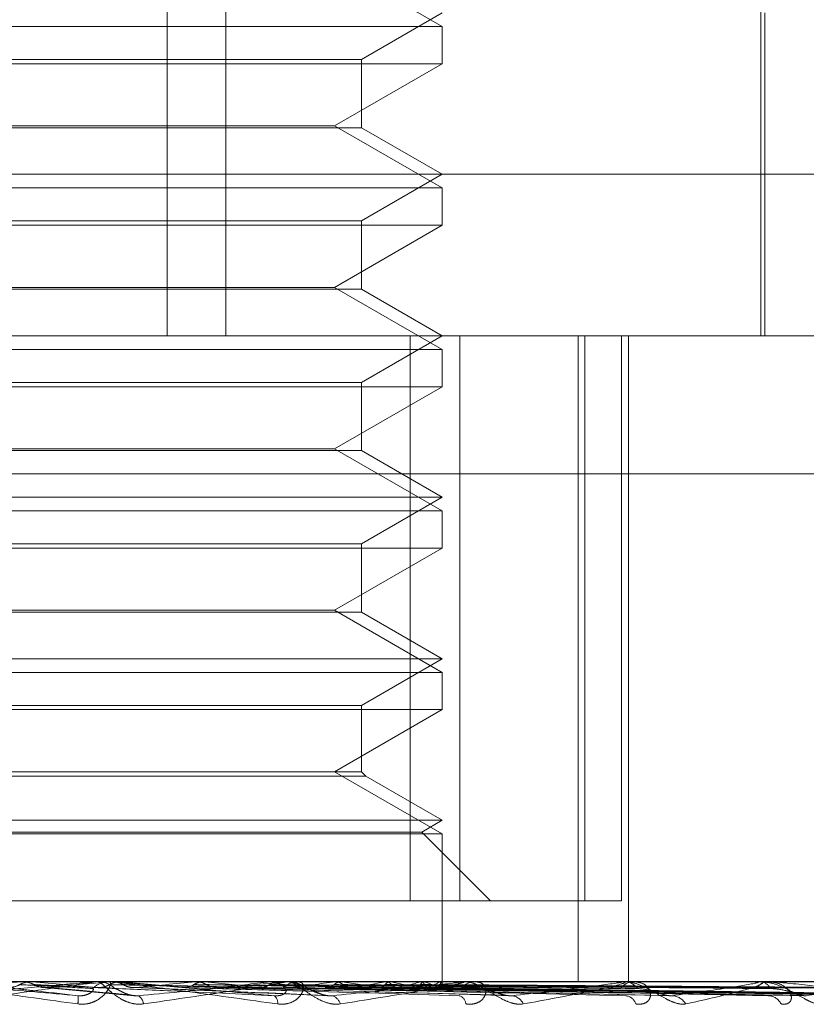
# Model space of a CAD drawing. Units: inches. Extents: x 0 to 23.4, y 0 to 16.5.
# Drawn here: x 7 to 7, y 2.4 to 2.4 of the extents above; entities that cross this region are included whole.
import ezdxf

# ---------------------------------------------------------------- set-up
doc = ezdxf.new("R2010")
doc.units = ezdxf.units.IN
doc.header["$MEASUREMENT"] = 0
doc.linetypes.add('HIDDEN', pattern=[0.07500000000000001, 0.05, -0.025])

msp = doc.modelspace()

# ---------------------------------------------------------------- linework, layer by layer
at = {"color": 7, "linetype": 'HIDDEN', "lineweight": 0}
for p, q in [((6.9974401754, 2.4330113641), (6.9974401754, 2.4061681286)), ((6.998747494, 2.4330113641), (6.998747494, 2.4061681286)), ((7.0106094488, 2.4061681286), (7.0106094488, 2.416547513)), ((7.0035407301, 2.4130237838), (7.0011569599, 2.4144000542)), ((7.0017511811, 2.4122931281), (7.0035407301, 2.4133263247)), ((7.0106989262, 2.4061681286), (7.0106989262, 2.4133263247)), ((6.9820661417, 2.4130237838), (7.0035407301, 2.4130237838)), ((7.0035407301, 2.4121972265), (7.0035407301, 2.4130237838)), ((6.9838556907, 2.4122931281), (7.0017511811, 2.4122931281)), ((7.0035407301, 2.4121972265), (6.9932162733, 2.4121972265)), ((7.0011569599, 2.4108209561), (7.0035407301, 2.4121972265)), ((7.0017511811, 2.4107804233), (7.0017511811, 2.4122931281)), ((7.0017511811, 2.4107804233), (6.983862307, 2.4107804233)), ((6.9931246199, 2.4108209561), (7.0011569599, 2.4108209561)), ((7.0035407301, 2.4094446857), (7.0011569599, 2.4108209561)), ((7.0035407301, 2.4097472267), (7.0017511811, 2.4107804233)), ((6.9697804383, 2.4097472267), (7.0282365068, 2.4097472267)), ((7.0017511811, 2.4087140301), (7.0035407301, 2.4097472267)), ((6.9820661417, 2.4094446857), (7.0035407301, 2.4094446857)), ((7.0035407301, 2.4086181284), (7.0035407301, 2.4094446857)), ((6.9838556907, 2.4087140301), (7.0017511811, 2.4087140301)), ((7.0017511811, 2.4072013252), (7.0017511811, 2.4087140301)), ((7.0035407301, 2.4086181284), (6.9932162733, 2.4086181284)), ((7.0011569599, 2.407241858), (7.0035407301, 2.4086181284)), ((7.0017511811, 2.4072013252), (6.983862307, 2.4072013252)), ((6.9931246199, 2.407241858), (7.0011569599, 2.407241858)), ((7.0035407301, 2.4058655876), (7.0011569599, 2.407241858)), ((7.0035407301, 2.4061681286), (7.0017511811, 2.4072013252)), ((6.9597677823, 2.4061681286), (7.0295085878, 2.4061681286)), ((7.0017511811, 2.405134932), (7.0035407301, 2.4061681286)), ((7.0028326502, 2.4061681286), (7.0028326502, 2.3936412854)), ((7.00393355, 2.3936412854), (7.00393355, 2.4061681286)), ((7.0065587922, 2.4061681286), (7.0065587922, 2.3918517363)), ((7.0067021644, 2.4061681286), (7.0067021644, 2.3936412854)), ((7.0075163199, 2.3936412854), (7.0075163199, 2.4061681286)), ((7.0076734533, 2.4061681286), (7.0076734533, 2.3918517363)), ((6.9820661417, 2.4058655876), (7.0035407301, 2.4058655876)), ((7.0035407301, 2.4050390303), (7.0035407301, 2.4058655876)), ((6.9838556907, 2.405134932), (7.0017511811, 2.405134932)), ((7.0035407301, 2.4050390303), (6.9932162733, 2.4050390303)), ((7.0011569599, 2.40366276), (7.0035407301, 2.4050390303)), ((7.0017511811, 2.4036222272), (7.0017511811, 2.405134932)), ((6.9931246199, 2.40366276), (7.0011569599, 2.40366276)), ((7.0035407301, 2.4022864896), (7.0011569599, 2.40366276)), ((7.0017511811, 2.4036222272), (6.983862307, 2.4036222272)), ((7.0035407301, 2.4025890305), (7.0017511811, 2.4036222272)), ((7.0298935627, 2.4031048931), (6.9601527573, 2.4031048931)), ((6.9820661417, 2.4025890305), (7.0035407301, 2.4025890305)), ((7.0017511811, 2.4015558339), (7.0035407301, 2.4025890305)), ((6.9820661417, 2.4022864896), (7.0035407301, 2.4022864896)), ((7.0035407301, 2.4014599323), (7.0035407301, 2.4022864896)), ((6.9838556907, 2.4015558339), (7.0017511811, 2.4015558339)), ((7.0035407301, 2.4014599323), (6.9932162733, 2.4014599323)), ((7.0011569599, 2.4000836619), (7.0035407301, 2.4014599323)), ((7.0017511811, 2.4000431291), (7.0017511811, 2.4015558339)), ((7.0017511811, 2.4000431291), (6.983862307, 2.4000431291)), ((6.9931246199, 2.4000836619), (7.0011569599, 2.4000836619)), ((7.0035407301, 2.3987073915), (7.0011569599, 2.4000836619)), ((7.0035407301, 2.3990099325), (7.0017511811, 2.4000431291)), ((6.9820661417, 2.3990099325), (7.0035407301, 2.3990099325)), ((7.0017511811, 2.3979767359), (7.0035407301, 2.3990099325)), ((6.9820661417, 2.3987073915), (7.0035407301, 2.3987073915)), ((7.0035407301, 2.3978808342), (7.0035407301, 2.3987073915)), ((6.9838556907, 2.3979767359), (7.0017511811, 2.3979767359)), ((7.0017511811, 2.3965045638), (7.0017511811, 2.3979767359)), ((7.0035407301, 2.3978808342), (6.9932162733, 2.3978808342)), ((7.0011569599, 2.3965045638), (7.0035407301, 2.3978808342)), ((7.0017511811, 2.3965045638), (6.983862307, 2.3965045638)), ((7.0035407301, 2.3951282934), (7.0011569599, 2.3965045638)), ((7.0018470827, 2.3964086622), (7.0017511811, 2.3965045638)), ((7.0018470827, 2.3964086622), (6.9837664763, 2.3964086622)), ((7.0035407301, 2.3954308344), (7.0018470827, 2.3964086622)), ((6.9820661417, 2.3954308344), (7.0035407301, 2.3954308344)), ((7.0030869187, 2.3951688262), (7.0035407301, 2.3954308344)), ((6.9820661417, 2.3951282934), (7.0035407301, 2.3951282934)), ((6.9825199532, 2.3951688262), (7.0030869187, 2.3951688262)), ((7.0046144595, 2.3936412854), (7.0030869187, 2.3951688262)), ((7.0035407301, 2.3918517363), (7.0035407301, 2.3951282934)), ((6.9827742216, 2.3936412854), (7.00393355, 2.3936412854)), ((7.0075163199, 2.3936412854), (7.00393355, 2.3936412854)), ((7.0295085878, 2.3918517363), (6.9597677823, 2.3918517363)), ((6.994211148, 2.3918496934), (6.9942343161, 2.3918512254)), ((6.9942343161, 2.3918512254), (6.994234294, 2.3918517363)), ((6.9942577118, 2.3918517363), (6.9942463759, 2.3918516144)), ((6.9944516806, 2.3918496934), (6.9944285807, 2.3918512254)), ((6.9958553149, 2.3918517363), (6.9959128218, 2.3918517363)), ((6.9962202005, 2.3918517363), (6.9961628065, 2.3918517363)), ((6.9962002155, 2.3918496934), (6.9962223802, 2.3918512254)), ((6.9962223802, 2.3918512254), (6.9962223591, 2.3918517363)), ((6.9962450256, 2.3918517363), (6.9962341892, 2.3918516144)), ((6.9964298564, 2.3918496934), (6.9964078482, 2.3918512254)), ((6.9980665145, 2.3918496934), (6.9980868748, 2.3918512254)), ((6.9982769639, 2.3918496934), (6.9982568428, 2.3918512254)), ((6.9997425921, 2.3918496934), (6.9997604121, 2.3918512254)), ((6.9999262438, 2.3918496934), (6.9999087372, 2.3918512254)), ((7.0000623727, 2.3918517363), (7.0001173515, 2.3918517363)), ((7.0004107358, 2.3918517363), (7.0003560165, 2.3918517363)), ((7.0011678705, 2.3918496934), (7.0011825061, 2.3918512254)), ((7.0013180869, 2.3918496934), (7.0013038274, 2.3918512254)), ((7.0022908365, 2.3918496934), (7.0023017588, 2.3918512254)), ((7.0024021883, 2.3918496934), (7.0023916913, 2.3918512254)), ((7.0030709031, 2.3918496934), (7.0030777173, 2.3918512254)), ((7.0031393658, 2.3918496934), (7.0031330107, 2.3918512254)), ((7.0034798766, 2.3918496934), (7.0034823365, 2.3918512254)), ((7.0035029758, 2.3918496934), (7.0035009924, 2.3918512254)), ((7.0035404265, 2.3917709959), (7.0035410337, 2.3918517363)), ((7.0040070737, 2.3918517363), (7.0040575372, 2.3918517363)), ((7.0043263234, 2.3918517363), (7.0042762565, 2.3918517363)), ((7.007546846, 2.3918517363), (7.0075909704, 2.3918517363)), ((7.0078254439, 2.3918517363), (7.007781839, 2.3918517363)), ((7.0105537531, 2.3918517363), (7.0105899435, 2.3918517363)), ((7.0107816299, 2.3918517363), (7.0107460629, 2.3918517363)), ((6.9958089413, 2.3918496934), (6.994211148, 2.3918496934)), ((6.9947421706, 2.3918496934), (6.9944516806, 2.3918496934)), ((6.9946986691, 2.3917222297), (6.9967227124, 2.3915398093)), ((6.9962664523, 2.3918496934), (6.9959179307, 2.3918496934)), ((7.0000180173, 2.3918496934), (6.9962002155, 2.3918496934)), ((6.9974097002, 2.3918496934), (6.9964298564, 2.3918496934)), ((6.9966873167, 2.391720752), (7.0010643727, 2.3915379181)), ((7.0039663395, 2.3918496934), (6.9980665145, 2.3918496934)), ((6.9984761483, 2.391723916), (7.0049550501, 2.3915489407)), ((7.0001001801, 2.3917236893), (7.0085211492, 2.3915485307)), ((7.0075112052, 2.3918496934), (7.0001224604, 2.3918496934)), ((7.0010127763, 2.3917229478), (7.0108599452, 2.3915471806)), ((7.0014595584, 2.3917235463), (7.0115181863, 2.3915482716)), ((7.0021743812, 2.3917230491), (7.0133503379, 2.3915473664)), ((7.0025055451, 2.3917234416), (7.0138382628, 2.3915480816)), ((7.0025266532, 2.3917211433), (7.0039529333, 2.3917002639)), ((7.0029968968, 2.3917231327), (7.0150977117, 2.3915475192)), ((7.0032004993, 2.3917233562), (7.0153976996, 2.3915479266)), ((7.0034506837, 2.3917232077), (7.0160389985, 2.3915476562)), ((7.0035193777, 2.3917232804), (7.0161402132, 2.3915477887)), ((7.0105244939, 2.3918496934), (7.0040626461, 2.3918496934)), ((7.0128972973, 2.3918496934), (7.0105950524, 2.3918496934))]:
    msp.add_line(p, q, dxfattribs=at)
for centre, radius, start, end in [((6.996163268, 2.3913233373), 0.0005283992746668, 90.0500483661, 134.4929405426), ((6.9958553155, 2.391324373), 0.0005273633429085, 90.0000686455, 95.0448696389), ((6.9959123847, 2.3913228933), 0.0005288431693732, 45.5267377625, 89.952642216), ((7.0003585314, 2.3913588929), 0.0004928498195195, 90.292373155, 136.1599862966), ((7.0000623765, 2.3913691181), 0.0004826182177281, 90.0004477418, 95.273708019), ((7.0001148955, 2.3913579189), 0.0004938235206359, 43.888223597, 89.7150417758), ((7.0042826443, 2.3914172928), 0.0004344905239687, 90.8423806668, 139.3624903971), ((7.0040070835, 2.3914444174), 0.0004073189629494, 90.0013795473, 95.7408870514), ((7.0040512486, 2.3914159282), 0.0004358534991287, 40.7201749719, 89.1732927927), ((7.0077943743, 2.3914901702), 0.000361783394507, 91.9856203879, 144.4990170106), ((7.0075468654, 2.3915394831), 0.0003122532613182, 90.0035660367, 96.5576503775), ((7.0075785882, 2.3914886105), 0.0003633368363167, 35.6284457928, 88.0470355736), ((7.0107681299, 2.3915670844), 0.0002855059792612, 94.4328586953, 152.1947102854), ((7.0105537874, 2.3916406957), 0.0002110406188651, 90.0093231498, 97.978713199), ((7.0105681182, 2.3915655532), 0.0002870141905128, 27.9922538366, 85.6388721916), ((6.9135342852, 3.3060791065), 0.9177822051306325, 274.9518300524, 275.0430456791), ((6.9279167095, 1.6402498457), 0.7545390867222755, 84.8326629799, 84.9411093192), ((6.9639994654, 2.7411513969), 0.3507827937338733, 275.0354369071, 275.2669861122), ((6.9703342203, 2.110898842), 0.2821601728689865, 84.4209234343, 84.6934057474), ((6.9796513559, 2.5755437993), 0.1846148493291855, 275.3140232697, 275.7247206837), ((6.9845544534, 2.2566479256), 0.1358963770747732, 83.6953718066, 84.2045235289), ((6.9884043302, 2.4910228289), 0.0998191714549425, 275.8438687362, 276.5221907819), ((6.9943073628, 2.4413023132), 0.0499262273207562, 276.7525545339, 277.8981694114), ((6.9975205368, 2.3651398227), 0.0269784835974943, 80.1723369546, 81.9080475384), ((6.9984823238, 2.4124861057), 0.0209849060274836, 278.3266901382, 280.4564547078), ((7.0008327207, 2.383601744), 0.0083959452756627, 75.287694469, 79.2262294687), ((7.0013187217, 2.3978936121), 0.0062927810160353, 281.2811459711, 286.1673047429), ((7.0027539765, 2.3905348469), 0.0013701628388416, 60.0812789922, 73.6638248454), ((7.0029581157, 2.3925737472), 0.0008924619881077, 287.4620186427, 305.7769227879), ((7.0034409417, 2.3917731443), 9.85291535194e-05, 329.0104094314, 50.9792576318), ((6.9946420558, 2.3914556505), 0.0008268416450622, 353.1894379226, 5.9148517543), ((6.9966812587, 2.3913374793), 0.000236999068066, 4.86962268, 59.1079903417), ((6.9996966385, 2.3913846141), 0.0001979437832792, 352.1555059067, 52.1228076574), ((7.0010308192, 2.3912897581), 0.0002594225164286, 15.159254698, 75.4466853696), ((7.0038608531, 2.3913432195), 0.0002058210464273, 4.0058566885, 73.7887350996), ((7.0050488177, 2.3912245715), 0.000318873131074, 24.656439166, 82.6955112291), ((7.0075846841, 2.3912844083), 0.0002584439354437, 16.4508634845, 82.8755628314), ((7.0086126988, 2.3911534639), 0.0003882623410804, 31.7196087953, 86.1649390499), ((7.0107614927, 2.3912139219), 0.0003274454168434, 26.0259540132, 86.800286547)]:
    msp.add_arc(centre, radius, start, end, dxfattribs=at)
for points, knots in [([(6.991906174451543, 2.391851736335067), (6.99190681018875, 2.391851554720181), (6.991908183211332, 2.391851162480531), (6.991932941159398, 2.391847346203248), (6.992023214447543, 2.39183407500897), (6.992522490729097, 2.391762958161897), (6.993711924387441, 2.391597509814179), (6.994811610753808, 2.391446848997597), (6.995463063014999, 2.391357597795948)], [0, 0, 0, 0, 0.0132216410975341, 0.0285552137113814, 0.0542426430601669, 0.1337588501403124, 0.4868402727612056, 1, 1, 1, 1]), ([(6.995855314855555, 2.391851736335068), (6.995856302871659, 2.391851554720182), (6.995858436722578, 2.391851162480532), (6.99584007994817, 2.391847346203248), (6.995762290313507, 2.391834075008973), (6.995296348597985, 2.391762958161895), (6.994139762603633, 2.391597509814182), (6.993050297689417, 2.391446848997599), (6.992404900598427, 2.391357597795949)], [0, 0, 0, 0, 0.013221641098179, 0.0285552137108605, 0.0542426430605829, 0.1337588501393583, 0.4868402727610363, 1, 1, 1, 1]), ([(6.994416960561021, 2.391851614383123), (6.994360898311347, 2.39184581992404), (6.994275781404149, 2.391837022445542), (6.994199344981438, 2.391799012862962), (6.994173253407422, 2.391786038291388)], [0, 0, 0, 0, 0.6586499852860634, 1, 1, 1, 1]), ([(6.994246375871918, 2.391851614383122), (6.994295116257001, 2.391851635029707), (6.994456973421377, 2.391851703592927), (6.994624045503611, 2.391851735673311), (6.994742360177039, 2.39185173630865), (6.994747279494968, 2.391851736335066)], [0, 0, 0, 0, 0.2922709278862618, 0.9705738585748965, 1, 1, 1, 1]), ([(6.994246375871918, 2.391851614383122), (6.994302448628515, 2.391845819924038), (6.994387581487923, 2.391837022445541), (6.99446354997483, 2.391799012862961), (6.994489481818952, 2.391786038291387)], [0, 0, 0, 0, 0.6586499852858957, 1, 1, 1, 1]), ([(6.994416960561021, 2.391851614383123), (6.994470091424875, 2.391851635468832), (6.994646446142148, 2.39185170545761), (6.994822455083535, 2.391851723540434), (6.994945437333906, 2.391851736175396)], [0, 0, 0, 0, 0.3012727114698492, 1, 1, 1, 1]), ([(6.995463063014999, 2.391357597795948), (6.995531061265995, 2.391353605660711), (6.995607817238347, 2.391349099365073), (6.995743326945376, 2.391374183757562), (6.995824198297043, 2.391403957247695), (6.995951124186087, 2.391475000949701), (6.996069828732069, 2.391577814921258), (6.99616267762635, 2.39171820487801), (6.996197150630051, 2.391829044842742), (6.996174401906439, 2.391844075125212), (6.996162806465977, 2.391851736335067)], [0, 0, 0, 0, 0.1194461009602509, 0.1348299623656844, 0.2536738278687579, 0.2817546550332236, 0.4371652095500845, 0.6109336935277574, 0.8016857882128896, 0.9999999999999999, 0.9999999999999999, 0.9999999999999999, 0.9999999999999999]), ([(6.996917402298171, 2.391357597795949), (6.99685094887723, 2.391353605660711), (6.996775936698746, 2.391349099365073), (6.996635065298904, 2.391374183757564), (6.996547033494415, 2.391403957247696), (6.996400312030408, 2.391475000949703), (6.996248838644857, 2.391577814921261), (6.996091115389978, 2.39171820487801), (6.995972981920151, 2.391829044842743), (6.995933133336688, 2.391844075125213), (6.995912821784932, 2.391851736335068)], [0, 0, 0, 0, 0.1194461009596797, 0.1348299623647025, 0.2536738278685091, 0.2817546550322518, 0.4371652095488741, 0.6109336935283387, 0.8016857882124717, 1, 1, 1, 1]), ([(6.99639704959648, 2.391851614383123), (6.996343532988827, 2.39184581992404), (6.996262281020635, 2.391837022445543), (6.99618899142406, 2.391799012862962), (6.996163974019192, 2.391786038291388)], [0, 0, 0, 0, 0.6586499852875646, 1, 1, 1, 1]), ([(6.996220200507589, 2.391851736335067), (6.996224051826592, 2.391851554720181), (6.996232369647077, 2.39185116248053), (6.996269201367512, 2.391847346203247), (6.996381883725743, 2.39183407500897), (6.996934003634065, 2.391762958161899), (6.998156617610761, 2.391597509814177), (6.999246867713922, 2.391446848997596), (6.999892729949459, 2.391357597795948)], [0, 0, 0, 0, 0.0132216410976392, 0.0285552137114542, 0.0542426430599287, 0.1337588501403034, 0.4868402727606128, 1, 1, 1, 1]), ([(6.996234189242034, 2.391851614383122), (6.996349152684954, 2.391851635029707), (6.996730923506968, 2.391851703592927), (6.997124563079808, 2.391851735673312), (6.997403222940217, 2.39185173630865), (6.997414809131579, 2.391851736335066)], [0, 0, 0, 0, 0.2922709278857399, 0.9705738585746932, 1, 1, 1, 1]), ([(6.996234189242034, 2.391851614383122), (6.996287729996698, 2.391845819924039), (6.996369018626259, 2.391837022445541), (6.996441232812761, 2.39179901286296), (6.996465883126386, 2.391786038291387)], [0, 0, 0, 0, 0.6586499852841333, 1, 1, 1, 1]), ([(6.99639704959648, 2.391851614383123), (6.996516204708843, 2.391851635468832), (6.99691171053413, 2.39185170545761), (6.997306886647037, 2.391851723540434), (6.997583006980926, 2.391851736175396)], [0, 0, 0, 0, 0.3012727114088135, 1, 1, 1, 1]), ([(7.000062372715051, 2.391851736335067), (7.000066566770967, 2.391851554720181), (7.000075624811652, 2.39185116248053), (7.000070509634416, 2.391847346203249), (7.00001968129789, 2.39183407500897), (6.999632727538767, 2.391762958161899), (6.998572867208233, 2.391597509814178), (6.997533262368878, 2.391446848997597), (6.996917402298171, 2.391357597795949)], [0, 0, 0, 0, 0.0132216410965964, 0.0285552137117575, 0.0542426430605234, 0.1337588501394192, 0.4868402727600614, 1, 1, 1, 1]), ([(6.99824725607021, 2.391851614383123), (6.998198219334215, 2.39184581992404), (6.998123768962863, 2.391837022445543), (6.998056275069399, 2.391799012862962), (6.998033236027871, 2.391786038291388)], [0, 0, 0, 0, 0.6586499852842144, 1, 1, 1, 1]), ([(6.99809800624796, 2.391851614383122), (6.998275037670119, 2.391851635029707), (6.998862923956787, 2.391851703592927), (6.999468903867701, 2.391851735673316), (6.999897837414925, 2.39185173630865), (6.999915671724291, 2.391851736335066)], [0, 0, 0, 0, 0.2922709278847259, 0.9705738585817448, 1, 1, 1, 1]), ([(6.99809800624796, 2.391851614383122), (6.998147079898318, 2.391845819924039), (6.998221586315161, 2.391837022445542), (6.998287436192408, 2.39179901286296), (6.998309914048974, 2.391786038291387)], [0, 0, 0, 0, 0.6586499852929617, 1, 1, 1, 1]), ([(6.99824725607021, 2.391851614383123), (6.998428128854865, 2.391851635468832), (6.999028491177078, 2.391851705457611), (6.99962855176708, 2.391851723540434), (7.000047830476109, 2.391851736175396)], [0, 0, 0, 0, 0.30127271143284, 1, 1, 1, 1]), ([(6.999900708699585, 2.391851614383123), (6.99985792415065, 2.39184581992404), (6.999792966206536, 2.391837022445543), (6.999733707421345, 2.391799012862962), (6.999713479434149, 2.391786038291388)], [0, 0, 0, 0, 0.6586499852912551, 1, 1, 1, 1]), ([(6.999770463686974, 2.391851614383122), (7.00000316471151, 2.391851635029707), (7.000775918720645, 2.391851703592927), (7.001572337277255, 2.39185173567331), (7.002136041734891, 2.39185173630865), (7.002159479583844, 2.391851736335066)], [0, 0, 0, 0, 0.2922709278863206, 0.9705738585749208, 1, 1, 1, 1]), ([(6.999770463686974, 2.391851614383122), (6.999813296583441, 2.391845819924038), (6.999878327931538, 2.39183702244554), (6.999935433513395, 2.39179901286296), (6.999954926504603, 2.391786038291387)], [0, 0, 0, 0, 0.6586499852766123, 1, 1, 1, 1]), ([(6.999892729949459, 2.391357597795948), (6.999958686861365, 2.391353605660711), (7.000033138583762, 2.391349099365072), (7.000158910537111, 2.391374183757562), (7.000231309942659, 2.391403957247693), (7.000339190939307, 2.391475000949705), (7.000430508197065, 2.391577814921256), (7.000475573999054, 2.391718204878009), (7.000452287866785, 2.391829044842741), (7.000388520076856, 2.391844075125212), (7.000356016468121, 2.391851736335066)], [0, 0, 0, 0, 0.1194461009597053, 0.1348299623667515, 0.2536738278705818, 0.2817546550327683, 0.4371652095510257, 0.6109336935290318, 0.8016857882125314, 1, 1, 1, 1]), ([(6.999900708699585, 2.391851614383123), (7.000136761942836, 2.391851635468832), (7.0009202821034, 2.39185170545761), (7.001703539417306, 2.391851723540434), (7.002250822676487, 2.391851736175396)], [0, 0, 0, 0, 0.3012727114536411, 1, 1, 1, 1]), ([(7.001281214533785, 2.391357597795948), (7.001218807950335, 2.39135360566071), (7.001148363815026, 2.391349099365071), (7.001010269619172, 2.391374183757565), (7.000921414060849, 2.391403957247697), (7.000768038873558, 2.391475000949701), (7.000601412268234, 2.391577814921259), (7.000407252209795, 2.39171820487801), (7.000238269857658, 2.391829044842742), (7.000158176515585, 2.391844075125213), (7.000117351474356, 2.391851736335068)], [0, 0, 0, 0, 0.1194461009615826, 0.1348299623665797, 0.2536738278704627, 0.2817546550350556, 0.4371652095523945, 0.6109336935300791, 0.8016857882150705, 1, 1, 1, 1]), ([(7.000865794650111, 2.391573778175804), (7.000830405813751, 2.391587172147967), (7.000741306125284, 2.391620894611597), (7.000575476155067, 2.391710641746351), (7.000396347986706, 2.391797026771967), (7.000215892959875, 2.391865013263527), (7.00012269050313, 2.391850066823662), (7.000117647559169, 2.391849258110444)], [0, 0, 0, 0, 0.1216059602442041, 0.3061715017437093, 0.6781362691572026, 0.9825847856997053, 1, 1, 1, 1]), ([(7.00129764739855, 2.391851614383123), (7.001262661381749, 2.391845819924041), (7.001209543614221, 2.391837022445544), (7.001160661704198, 2.391799012862962), (7.001143975863493, 2.391786038291388)], [0, 0, 0, 0, 0.6586499852999851, 1, 1, 1, 1]), ([(7.001191114589683, 2.391851614383121), (7.001471074795448, 2.391851635029707), (7.00240076718436, 2.391851703592927), (7.003358839739601, 2.39185173567331), (7.004036941364852, 2.39185173630865), (7.004065135648675, 2.391851736335066)], [0, 0, 0, 0, 0.2922709278857606, 0.9705738585706252, 1, 1, 1, 1]), ([(7.001191114589683, 2.391851614383121), (7.001226158639782, 2.391845819924038), (7.001279364516778, 2.391837022445541), (7.001325661858727, 2.391799012862959), (7.001341465457084, 2.391786038291387)], [0, 0, 0, 0, 0.6586499852879768, 1, 1, 1, 1]), ([(7.00400707368541, 2.391851736335067), (7.004014322197027, 2.391851554720182), (7.004029977046285, 2.391851162480531), (7.004038288342053, 2.391847346203248), (7.004016258372186, 2.39183407500897), (7.00372227808651, 2.3917629581619), (7.002797449533578, 2.391597509814178), (7.001845278796641, 2.391446848997597), (7.001281214533785, 2.391357597795948)], [0, 0, 0, 0, 0.013221641098199, 0.0285552137120615, 0.0542426430604779, 0.1337588501410716, 0.4868402727617122, 1, 1, 1, 1]), ([(7.00129764739855, 2.391851614383123), (7.001580349521155, 2.391851635468832), (7.002518709060553, 2.39185170545761), (7.003456854138818, 2.391851723540434), (7.004112361705765, 2.391851736175396)], [0, 0, 0, 0, 0.3012727112967176, 1, 1, 1, 1]), ([(7.002387583162838, 2.391851614383122), (7.002361660163971, 2.391845819924039), (7.00232230238754, 2.391837022445541), (7.002285564072277, 2.391799012862961), (7.00227302344782, 2.391786038291388)], [0, 0, 0, 0, 0.6586499852798834, 1, 1, 1, 1]), ([(7.002308612930996, 2.391851614383121), (7.002625713826627, 2.391851635029707), (7.003678743089782, 2.391851703592927), (7.004763842408216, 2.391851735673312), (7.005531832838826, 2.391851736308649), (7.005563764542511, 2.391851736335066)], [0, 0, 0, 0, 0.2922709278857192, 0.970573858581498, 1, 1, 1, 1]), ([(7.002308612930996, 2.391851614383121), (7.00233460155145, 2.391845819924038), (7.00237405895832, 2.391837022445541), (7.002407874753803, 2.39179901286296), (7.002419417776087, 2.391786038291387)], [0, 0, 0, 0, 0.6586499852877727, 1, 1, 1, 1]), ([(7.002387583162839, 2.391851614383123), (7.002706716573513, 2.391851635468832), (7.00376600073225, 2.391851705457611), (7.004825126566559, 2.391851723540434), (7.005565166689024, 2.391851736175396)], [0, 0, 0, 0, 0.3012727114277531, 1, 1, 1, 1]), ([(7.003131122874125, 2.391851614383122), (7.003115199817915, 2.391845819924039), (7.003091024525171, 2.391837022445542), (7.003067757623096, 2.391799012862961), (7.003059815465731, 2.391786038291388)], [0, 0, 0, 0, 0.6586499852868576, 1, 1, 1, 1]), ([(7.003082569409243, 2.391851614383121), (7.003425350142189, 2.391851635029707), (7.004563657058402, 2.391851703592927), (7.005736564823059, 2.391851735673311), (7.006566686884258, 2.391851736308649), (7.00660120191287, 2.391851736335066)], [0, 0, 0, 0, 0.292270927885483, 0.9705738585749498, 1, 1, 1, 1]), ([(7.003082569409243, 2.391851614383121), (7.003098563303595, 2.391845819924038), (7.003122846146852, 2.391837022445541), (7.003142958204907, 2.391799012862959), (7.003149823456221, 2.391786038291387)], [0, 0, 0, 0, 0.6586499852904882, 0.9999999999999999, 0.9999999999999999, 0.9999999999999999, 0.9999999999999999]), ([(7.003131122874125, 2.391851614383122), (7.003475153259916, 2.391851635468831), (7.004617076749151, 2.39185170545761), (7.005758903772922, 2.391851723540433), (7.006556729473314, 2.391851736175395)], [0, 0, 0, 0, 0.30127271137991, 1, 1, 1, 1]), ([(7.003485011220776, 2.391851614383122), (7.003841082802219, 2.391851635029707), (7.005023525993651, 2.391851703592927), (7.00624185026262, 2.391851735673315), (7.007104101179618, 2.391851736308649), (7.007139952070051, 2.391851736335066)], [0, 0, 0, 0, 0.292270927885584, 0.9705738585825898, 1, 1, 1, 1]), ([(7.003485011220776, 2.391851614383122), (7.003490432328014, 2.391845819924038), (7.00349866296243, 2.39183702244554), (7.003504344380884, 2.39179901286296), (7.003506283733156, 2.391786038291387)], [0, 0, 0, 0, 0.6586499852768913, 1, 1, 1, 1]), ([(7.003501393069973, 2.391851614383122), (7.003857886276372, 2.391851635468831), (7.00504117700564, 2.39185170545761), (7.006224436614917, 2.391851723540433), (7.007051212393399, 2.391851736175394)], [0, 0, 0, 0, 0.3012727114149061, 1, 1, 1, 1]), ([(7.00533861776127, 2.391357597795948), (7.005282513551831, 2.391353605660712), (7.005219183494288, 2.391349099365074), (7.005088857586468, 2.391374183757562), (7.005002389745696, 2.391403957247695), (7.004847904214008, 2.391475000949703), (7.004672146708563, 2.391577814921258), (7.004448567296957, 2.39171820487801), (7.004234843524991, 2.391829044842742), (7.004117400206375, 2.391844075125213), (7.004057537199031, 2.391851736335068)], [0, 0, 0, 0, 0.1194461009591684, 0.134829962364693, 0.2536738278693761, 0.2817546550325889, 0.43716520955025, 0.6109336935276464, 0.8016857882114683, 1, 1, 1, 1]), ([(7.004066171326326, 2.391357597795947), (7.004127703044494, 2.39135360566071), (7.004197159637704, 2.39134909936507), (7.004308648111294, 2.391374183757563), (7.004369958867573, 2.391403957247694), (7.004454895871507, 2.391475000949702), (7.00451552539744, 2.39157781492126), (7.004511179311635, 2.391718204878007), (7.004430975664882, 2.391829044842742), (7.004328493542706, 2.391844075125212), (7.004276256530805, 2.391851736335066)], [0, 0, 0, 0, 0.119446100959899, 0.134829962364524, 0.2536738278683456, 0.28175465503225, 0.4371652095484032, 0.6109336935289774, 0.8016857882108982, 1, 1, 1, 1]), ([(7.007546845995742, 2.391851736335067), (7.007556886982965, 2.39185155472018), (7.007578572833758, 2.39185116248053), (7.007600010210645, 2.391847346203248), (7.007607574827944, 2.39183407500897), (7.007417193229188, 2.391762958161899), (7.006660822167394, 2.391597509814178), (7.005830499464163, 2.391446848997596), (7.00533861776127, 2.391357597795948)], [0, 0, 0, 0, 0.0132216410969913, 0.0285552137112232, 0.0542426430597164, 0.1337588501395449, 0.4868402727609104, 1, 1, 1, 1]), ([(7.008942966856517, 2.39135759779595), (7.008895192773402, 2.391353605660713), (7.00884126570691, 2.391349099365075), (7.00872341840499, 2.391374183757565), (7.008642463454826, 2.391403957247697), (7.008492451088367, 2.391475000949705), (7.008313915016975, 2.39157781492126), (7.008068996994674, 2.391718204878009), (7.007818256336847, 2.391829044842742), (7.007667707749217, 2.391844075125213), (7.007590970380817, 2.391851736335067)], [0, 0, 0, 0, 0.1194461009594229, 0.1348299623655199, 0.2536738278694148, 0.2817546550332081, 0.4371652095510091, 0.6109336935286793, 0.8016857882112354, 1, 1, 1, 1]), ([(7.007832548100448, 2.391357597795947), (7.007887430708267, 2.39135360566071), (7.007949381830048, 2.391349099365072), (7.00804255733995, 2.391374183757561), (7.008090563516487, 2.391403957247691), (7.008149486683086, 2.391475000949705), (7.008177237168157, 2.391577814921256), (7.008123636273423, 2.39171820487801), (7.007989413880946, 2.391829044842741), (7.007851921397436, 2.391844075125211), (7.007781838964081, 2.391851736335066)], [0, 0, 0, 0, 0.1194461009604558, 0.1348299623663996, 0.2536738278703256, 0.2817546550328838, 0.4371652095504227, 0.6109336935278862, 0.8016857882131446, 0.9999999999999999, 0.9999999999999999, 0.9999999999999999, 0.9999999999999999]), ([(7.010553753051964, 2.391851736335067), (7.010566223607356, 2.391851554720182), (7.010593156676534, 2.391851162480531), (7.01062694533188, 2.391847346203248), (7.010663831131369, 2.391834075008972), (7.01058392910655, 2.391762958161898), (7.01002335275676, 2.391597509814181), (7.00934488811312, 2.391446848997599), (7.008942966856517, 2.39135759779595)], [0, 0, 0, 0, 0.0132216410981939, 0.0285552137116853, 0.0542426430607091, 0.1337588501408466, 0.4868402727615447, 1, 1, 1, 1]), ([(7.011963991252193, 2.391357597795948), (7.011926273975237, 2.391353605660712), (7.011883698964485, 2.391349099365076), (7.011782589577003, 2.39137418375756), (7.011710073440272, 2.391403957247695), (7.011569956076814, 2.391475000949704), (7.011395094198275, 2.391577814921259), (7.011137689540727, 2.39171820487801), (7.010858994417713, 2.391829044842743), (7.010680781779277, 2.391844075125213), (7.010589943538251, 2.391851736335068)], [0, 0, 0, 0, 0.1194461009593899, 0.1348299623665145, 0.2536738278700592, 0.2817546550331733, 0.4371652095503455, 0.6109336935285288, 0.8016857882112539, 1, 1, 1, 1]), ([(7.011055733602007, 2.39135759779595), (7.01110198349903, 2.391353605660713), (7.011154190074422, 2.391349099365074), (7.011225685014963, 2.391374183757566), (7.011258651543451, 2.391403957247698), (7.011289431235953, 2.391475000949704), (7.011283299705322, 2.391577814921261), (7.011182381277652, 2.391718204878011), (7.010998991286431, 2.391829044842745), (7.010831457778175, 2.391844075125215), (7.010746062885106, 2.391851736335069)], [0, 0, 0, 0, 0.1194461009590437, 0.1348299623647033, 0.2536738278685829, 0.2817546550327606, 0.4371652095506229, 0.6109336935291093, 0.8016857882132207, 1, 1, 1, 1]), ([(6.99546449549694, 2.391540856815812), (6.994825673394931, 2.39159670483583), (6.993753868950416, 2.391690405657835), (6.992599053820068, 2.391791959322191), (6.99208282242688, 2.391837791135352), (6.991983917477481, 2.391846720825837), (6.99195610534273, 2.391849297236683), (6.991953905205016, 2.391849571793142), (6.991952930695398, 2.391849693402761)], [0, 0, 0, 0, 0.5273188798741936, 0.8847263069758546, 0.9590362595961676, 0.980047372811396, 0.9911623590751467, 1, 1, 1, 1]), ([(6.992365318680298, 2.391540856815813), (6.993001257901524, 2.39159670483583), (6.994068225499556, 2.391690405657835), (6.995200994000924, 2.391791959322193), (6.995695084135159, 2.391837791135352), (6.995785543415452, 2.391846720825838), (6.995809133212314, 2.391849297236684), (6.995809000237561, 2.391849571793143), (6.995808941338896, 2.391849693402762)], [0, 0, 0, 0, 0.5273188798746269, 0.8847263069766794, 0.9590362595972023, 0.9800473728126107, 0.9911623590760616, 1, 1, 1, 1]), ([(6.994173253407422, 2.391786038291388), (6.994153800272108, 2.391776295903416), (6.994080947001011, 2.391739810019747), (6.993976221220429, 2.391717466622796), (6.993894085062067, 2.391721351522491), (6.993871634388811, 2.391722413400907)], [0, 0, 0, 0, 0.2093091832044413, 0.7838766564302279, 1, 1, 1, 1]), ([(6.993871634388811, 2.391722413400907), (6.993914884385388, 2.391717437300922), (6.994131134668856, 2.391692556766409), (6.994653840062029, 2.391632755386576), (6.995151215884103, 2.391576371224806), (6.99546449549694, 2.391540856815812)], [0, 0, 0, 0, 0.0846963374235978, 0.4234822757479313, 1, 1, 1, 1]), ([(6.994173253407422, 2.391786038291388), (6.994220925499905, 2.391783549619791), (6.994459286015135, 2.391771106259046), (6.994996033718463, 2.391742816134867), (6.995492053798501, 2.39171633074606), (6.995792954519098, 2.391700263911475)], [0, 0, 0, 0, 0.0895371415796267, 0.4476858070866061, 1, 1, 1, 1]), ([(6.994489481818952, 2.391786038291387), (6.994508799694271, 2.391776295903415), (6.99458114640779, 2.391739810019745), (6.994684953678235, 2.391717466622795), (6.994766135075469, 2.39172135152249), (6.994788324779249, 2.391722413400906)], [0, 0, 0, 0, 0.2093091832016455, 0.7838766564309805, 1, 1, 1, 1]), ([(6.994489481818952, 2.391786038291387), (6.994543674703703, 2.391783549619789), (6.994814639187485, 2.391771106259045), (6.995415586049985, 2.391742816134867), (6.995955407644238, 2.391716330746061), (6.996282879682651, 2.391700263911475)], [0, 0, 0, 0, 0.0895371415799999, 0.4476858070866745, 1, 1, 1, 1]), ([(6.994788324779249, 2.391722413400905), (6.994846912831858, 2.39171743730092), (6.995139853502086, 2.391692556766407), (6.995819608841764, 2.39163275538658), (6.996422928931522, 2.391576371224808), (6.996802939128537, 2.391540856815813)], [0, 0, 0, 0, 0.0846963374234725, 0.4234822757478431, 1, 1, 1, 1]), ([(6.995792954519071, 2.391700263911454), (6.99580444037935, 2.391691290592251), (6.995820078775174, 2.391679073107958), (6.99576637863503, 2.391617298541092), (6.995704122458282, 2.391576742172027), (6.995617868653666, 2.391547811125028), (6.995537178962142, 2.391536916467733), (6.995485039695851, 2.391539743064638), (6.995464495496944, 2.391540856815811)], [0, 0, 0, 0, 0.42355715657862, 0.5766877106319556, 0.7311347586930127, 0.8323151788308242, 0.9339279095226094, 1, 1, 1, 1]), ([(6.996163974019192, 2.391786038291388), (6.996145310891834, 2.391776295903416), (6.99607541625249, 2.391739810019745), (6.995974815614126, 2.391717466622796), (6.995895757354198, 2.391721351522492), (6.995874147977802, 2.391722413400907)], [0, 0, 0, 0, 0.2093091832002036, 0.7838766564326234, 1, 1, 1, 1]), ([(6.995874147977803, 2.391722413400907), (6.995983848318096, 2.391717437300922), (6.996532350781973, 2.39169255676641), (6.997839129175713, 2.391632755386576), (6.999053365380827, 2.391576371224806), (6.999818170245375, 2.391540856815812)], [0, 0, 0, 0, 0.0846963374235788, 0.4234822757477351, 0.9999999999999999, 0.9999999999999999, 0.9999999999999999, 0.9999999999999999]), ([(6.996163974019192, 2.391786038291388), (6.996277914304818, 2.391783549619791), (6.996847615859164, 2.391771106259045), (6.998124294631045, 2.391742816134868), (6.999293671248788, 2.391716330746061), (7.000003050326549, 2.391700263911475)], [0, 0, 0, 0, 0.0895371415803388, 0.4476858070867301, 1, 1, 1, 1]), ([(6.999818170245375, 2.391540856815812), (6.999190911912931, 2.39159670483583), (6.998138508956838, 2.391690405657835), (6.996971080069242, 2.39179195932219), (6.996424749548934, 2.391837791135351), (6.996311708730651, 2.391846720825836), (6.99627624349029, 2.391849297236682), (6.996269457850583, 2.391849571793142), (6.996266452279106, 2.391849693402761)], [0, 0, 0, 0, 0.5273188798739658, 0.8847263069756447, 0.9590362595957778, 0.9800473728107085, 0.9911623590744838, 1, 1, 1, 1]), ([(6.996282879682678, 2.391700263911455), (6.996309187178449, 2.391691290592253), (6.996345005743366, 2.39167907310796), (6.996456764803665, 2.391617298541092), (6.996546479971965, 2.391576742172029), (6.996647865623425, 2.391547811125029), (6.99673310261642, 2.391536916467734), (6.996783199629442, 2.391539743064638), (6.996802939128544, 2.391540856815812)], [0, 0, 0, 0, 0.4235571565798422, 0.5766877106318395, 0.7311347586948606, 0.832315178831068, 0.9339279095240007, 1, 1, 1, 1]), ([(6.996465883126386, 2.391786038291387), (6.996484235399221, 2.391776295903415), (6.996552965867934, 2.391739810019744), (6.996651455586286, 2.391717466622795), (6.996728319614175, 2.39172135152249), (6.996749329230518, 2.391722413400905)], [0, 0, 0, 0, 0.2093091831974223, 0.7838766564300441, 1, 1, 1, 1]), ([(6.996465883126386, 2.391786038291387), (6.996586048932868, 2.391783549619789), (6.997186878098391, 2.391771106259044), (6.998524848993681, 2.391742816134868), (6.999736043726333, 2.391716330746061), (7.000470790932152, 2.391700263911475)], [0, 0, 0, 0, 0.0895371415800054, 0.4476858070865947, 1, 1, 1, 1]), ([(6.996749329230518, 2.391722413400905), (6.996873673096296, 2.39171743730092), (6.997495393289364, 2.391692556766408), (6.998952110168719, 2.391632755386576), (7.000267493323638, 2.391576371224807), (7.001096007109827, 2.391540856815812)], [0, 0, 0, 0, 0.084696337423228, 0.4234822757476643, 1, 1, 1, 1]), ([(6.996802939128537, 2.391540856815813), (6.997415913359696, 2.39159670483583), (6.998444350702838, 2.391690405657835), (6.999502542925872, 2.391791959322193), (6.999939167908824, 2.391837791135352), (7.000010362115373, 2.391846720825838), (7.000024906510741, 2.391849297236684), (7.00002013204189, 2.391849571793142), (7.000018017280714, 2.391849693402762)], [0, 0, 0, 0, 0.5273188798740567, 0.8847263069759264, 0.959036259595302, 0.9800473728107455, 0.9911623590741403, 1, 1, 1, 1]), ([(6.998033236027871, 2.391786038291388), (6.998016037442519, 2.391776295903416), (6.997951627609301, 2.391739810019746), (6.997858788082337, 2.391717466622796), (6.997785665092341, 2.391721351522491), (6.99776567803197, 2.391722413400907)], [0, 0, 0, 0, 0.2093091832024652, 0.7838766564353681, 1, 1, 1, 1]), ([(6.99776567803197, 2.391722413400907), (6.997937863859861, 2.391717437300922), (6.99879879419599, 2.39169255676641), (7.000842415214377, 2.391632755386577), (7.002729626142413, 2.391576371224807), (7.003918314218185, 2.391540856815811)], [0, 0, 0, 0, 0.0846963374234625, 0.4234822757479467, 1, 1, 1, 1]), ([(6.998033236027871, 2.391786038291388), (6.998209329763986, 2.391783549239753), (6.999089798639627, 2.391771103978821), (7.000583683540995, 2.391749695527935), (7.001906060245192, 2.391730262764622), (7.00252029413494, 2.39172123639433)], [0, 0, 0, 0, 0.118070024931993, 0.5903502554519053, 0.9999999999999999, 0.9999999999999999, 0.9999999999999999, 0.9999999999999999]), ([(6.998309914048974, 2.391786038291387), (6.998326613320226, 2.391775987766241), (6.998378965585842, 2.391744479339669), (6.998437364584276, 2.391735350288873), (6.998477135530912, 2.391729133213208)], [0, 0, 0, 0, 0.3189789602022953, 1, 1, 1, 1]), ([(6.998309914048974, 2.391786038291387), (6.998491709671853, 2.391783549619789), (6.99940068798763, 2.391771106259044), (7.001427325161515, 2.391742816134865), (7.003266117299184, 2.39171633074606), (7.00438158399402, 2.391700263911475)], [0, 0, 0, 0, 0.0895371415802229, 0.4476858070866652, 0.9999999999999999, 0.9999999999999999, 0.9999999999999999, 0.9999999999999999]), ([(6.998567718816229, 2.391722413400906), (6.998753324383891, 2.39171743730092), (6.999681353512141, 2.391692556766408), (7.001862382387721, 2.391632755386576), (7.003842287233385, 2.391576371224807), (7.005089359961844, 2.391540856815812)], [0, 0, 0, 0, 0.0846963374233855, 0.4234822757477711, 0.9999999999999999, 0.9999999999999999, 0.9999999999999999, 0.9999999999999999]), ([(6.999713479434149, 2.391786038291388), (6.999698366992488, 2.391776295903416), (6.999641769904586, 2.391739810019747), (6.999560046951419, 2.391717466622796), (6.999495502086733, 2.391721351522492), (6.999477859726825, 2.391722413400907)], [0, 0, 0, 0, 0.2093091832039118, 0.7838766564324631, 1, 1, 1, 1]), ([(6.999477859726825, 2.391722413400907), (6.999706307797868, 2.391717437300922), (7.000848549740773, 2.391692556766409), (7.003555151595591, 2.391632755386577), (7.006047128526532, 2.391576371224807), (7.007616737529374, 2.391540856815811)], [0, 0, 0, 0, 0.0846963374234599, 0.4234822757477842, 1, 1, 1, 1]), ([(6.999713479434149, 2.391786038291388), (6.999945355543345, 2.39178354961979), (7.001104736346186, 2.391771106259045), (7.00369777443704, 2.391742816134867), (7.006064261859826, 2.39171633074606), (7.007499844408711, 2.391700263911474)], [0, 0, 0, 0, 0.0895371415803995, 0.4476858070867014, 1, 1, 1, 1]), ([(7.00000305032652, 2.391700263911454), (7.000039403427602, 2.391691290592251), (7.000088899431415, 2.391679073107958), (7.000076631459091, 2.391617298541091), (7.000035639660997, 2.391576742172028), (6.999963456238519, 2.391547811125028), (6.99988947490697, 2.391536916467733), (6.999838324721326, 2.391539743064637), (6.999818170245386, 2.391540856815811)], [0, 0, 0, 0, 0.4235571565802744, 0.576687710634802, 0.7311347586992507, 0.8323151788335363, 0.933927909526877, 1, 1, 1, 1]), ([(6.999954926504603, 2.391786038291387), (6.999969416548342, 2.391776295903415), (7.000023682715089, 2.391739810019744), (7.000101179150278, 2.391717466622795), (7.000161330688297, 2.39172135152249), (7.000177772198987, 2.391722413400905)], [0, 0, 0, 0, 0.2093091831989602, 0.7838766564268947, 1, 1, 1, 1]), ([(6.999954926504603, 2.391786038291387), (7.000191781376404, 2.391783549619789), (7.001376055997786, 2.391771106259043), (7.004018111502434, 2.391742816134866), (7.006418042306348, 2.39171633074606), (7.007873912617533, 2.391700263911475)], [0, 0, 0, 0, 0.0895371415800556, 0.4476858070867049, 1, 1, 1, 1]), ([(7.000177772198987, 2.391722413400905), (7.000417931199727, 2.391717437300919), (7.001618727872506, 2.391692556766408), (7.004445240678131, 2.391632755386575), (7.007018108294825, 2.391576371224807), (7.008638667507932, 2.391540856815814)], [0, 0, 0, 0, 0.0846963374234903, 0.4234822757478322, 1, 1, 1, 1]), ([(7.000470790932177, 2.391700263911454), (7.000521294522508, 2.391691290592252), (7.000590056906602, 2.39167907310796), (7.000735755890013, 2.391617298541091), (7.000839853942884, 2.391576742172029), (7.000946813375992, 2.391547811125029), (7.001031245315851, 2.391536916467734), (7.001077701995, 2.391539743064638), (7.001096007109838, 2.391540856815812)], [0, 0, 0, 0, 0.4235571565795452, 0.5766877106310057, 0.7311347586955944, 0.8323151788321856, 0.9339279095262638, 1, 1, 1, 1]), ([(7.001143975863493, 2.391786038291388), (7.001131495768538, 2.391776295903416), (7.001084756992173, 2.391739810019747), (7.001017104293251, 2.391717466622795), (7.000963470373459, 2.391721351522491), (7.000948810354867, 2.391722413400907)], [0, 0, 0, 0, 0.2093091832052196, 0.7838766564272652, 1, 1, 1, 1]), ([(7.000948810354867, 2.391722413400907), (7.001225263960558, 2.391717437300921), (7.002607533910339, 2.391692556766409), (7.005879292958582, 2.391632755386577), (7.008885969353356, 2.391576371224808), (7.010779769524327, 2.391540856815814)], [0, 0, 0, 0, 0.0846963374234273, 0.4234822757476359, 1, 1, 1, 1]), ([(7.001096007109827, 2.391540856815812), (7.001663861865118, 2.39159670483583), (7.002616598548218, 2.391690405657833), (7.003561968668872, 2.391791959322193), (7.003925347736057, 2.391837791135351), (7.003974703724738, 2.391846720825838), (7.00397967704627, 2.391849297236684), (7.003970433645065, 2.391849571793142), (7.00396633945436, 2.391849693402762)], [0, 0, 0, 0, 0.527318879874136, 0.8847263069761024, 0.9590362595969485, 0.9800473728121348, 0.9911623590752161, 1, 1, 1, 1]), ([(7.001143975863493, 2.391786038291388), (7.001423257095175, 2.39178354961979), (7.002819663562962, 2.391771106259045), (7.005941553248696, 2.391742816134866), (7.008788528235291, 2.391716330746062), (7.010515589012591, 2.391700263911477)], [0, 0, 0, 0, 0.0895371415802175, 0.4476858070868603, 0.9999999999999999, 0.9999999999999999, 0.9999999999999999, 0.9999999999999999]), ([(7.001341465457084, 2.391786038291387), (7.001353198465234, 2.391776295903414), (7.00139713935238, 2.391739810019744), (7.001459718808444, 2.391717466622794), (7.001508079258872, 2.39172135152249), (7.001521297854586, 2.391722413400905)], [0, 0, 0, 0, 0.2093091832025482, 0.7838766564350803, 1, 1, 1, 1]), ([(7.001341465457084, 2.391786038291387), (7.001624819025621, 2.391783549619789), (7.003041587182194, 2.391771106259044), (7.006203570247866, 2.391742816134866), (7.009077899965809, 2.39171633074606), (7.010821554947065, 2.391700263911475)], [0, 0, 0, 0, 0.0895371415800779, 0.447685807086682, 1, 1, 1, 1]), ([(7.001521297854586, 2.391722413400905), (7.001807330316389, 2.39171743730092), (7.003237494613297, 2.391692556766408), (7.006607333811766, 2.391632755386576), (7.00968017406028, 2.391576371224807), (7.011615648525748, 2.391540856815813)], [0, 0, 0, 0, 0.0846963374235587, 0.4234822757478832, 1, 1, 1, 1]), ([(7.00227302344782, 2.391786038291388), (7.002263626762721, 2.391776295903416), (7.002228435559045, 2.391739810019744), (7.00217729825919, 2.391717466622796), (7.002136513753885, 2.391721351522491), (7.002125365927878, 2.391722413400906)], [0, 0, 0, 0, 0.2093091832010704, 0.7838766564475372, 1, 1, 1, 1]), ([(7.002125365927878, 2.391722413400906), (7.002439833314615, 2.39171743730092), (7.004012172433814, 2.391692556766409), (7.007730838778987, 2.391632755386577), (7.011143545518875, 2.391576371224808), (7.013293089985552, 2.391540856815813)], [0, 0, 0, 0, 0.0846963374234851, 0.423482275747673, 1, 1, 1, 1]), ([(7.00227302344782, 2.391786038291388), (7.002589615850615, 2.39178354961979), (7.004172578215305, 2.391771106259045), (7.007710486268675, 2.391742816134866), (7.010935051725342, 2.391716330746061), (7.012891170254753, 2.391700263911476)], [0, 0, 0, 0, 0.0895371415801279, 0.447685807086682, 0.9999999999999999, 0.9999999999999999, 0.9999999999999999, 0.9999999999999999]), ([(7.002419417776087, 2.391786038291387), (7.002739028905122, 2.391783549619789), (7.004337084904351, 2.391771106259044), (7.007904713224587, 2.391742816134865), (7.011149556091558, 2.39171633074606), (7.013117975508813, 2.391700263911475)], [0, 0, 0, 0, 0.089537141580062, 0.4476858070867217, 1, 1, 1, 1]), ([(7.002419417776087, 2.391786038291387), (7.002427969687163, 2.391776295903415), (7.002459997156561, 2.391739810019744), (7.002505397848906, 2.391717466622794), (7.00254021933906, 2.39172135152249), (7.002549737265309, 2.391722413400905)], [0, 0, 0, 0, 0.2093091832009436, 0.7838766564237313, 1, 1, 1, 1]), ([(7.002549737265309, 2.391722413400905), (7.002871305229755, 2.391717437300919), (7.004479147286845, 2.391692556766408), (7.008270518109502, 2.391632755386575), (7.011732270537046, 2.391576371224807), (7.013912707164858, 2.391540856815812)], [0, 0, 0, 0, 0.0846963374235821, 0.4234822757477399, 0.9999999999999999, 0.9999999999999999, 0.9999999999999999, 0.9999999999999999]), ([(7.003059815465731, 2.391786038291387), (7.00305384181117, 2.391776295903415), (7.003031470081975, 2.391739810019744), (7.002998696416431, 2.391717466622795), (7.002972235383903, 2.39172135152249), (7.002965002661957, 2.391722413400906)], [0, 0, 0, 0, 0.2093091832001139, 0.7838766564334486, 1, 1, 1, 1]), ([(7.002965002661956, 2.391722413400906), (7.003306118159047, 2.39171743730092), (7.005011698015211, 2.39169255676641), (7.009042869366713, 2.391632755386576), (7.012738262338409, 2.391576371224808), (7.01506586096318, 2.391540856815813)], [0, 0, 0, 0, 0.084696337423616, 0.4234822757479055, 1, 1, 1, 1]), ([(7.003059815465731, 2.391786038291387), (7.003402276565328, 2.39178354961979), (7.005114582442683, 2.391771106259044), (7.008940639648722, 2.391742816134866), (7.01242625137833, 2.39171633074606), (7.01454072843958, 2.391700263911476)], [0, 0, 0, 0, 0.0895371415801477, 0.4476858070867579, 0.9999999999999999, 0.9999999999999999, 0.9999999999999999, 0.9999999999999999]), ([(7.003149823456221, 2.391786038291387), (7.003494140566811, 2.391783549619789), (7.005215726501191, 2.391771106259045), (7.009060056693136, 2.391742816134867), (7.012558135633569, 2.39171633074606), (7.014680175680414, 2.391700263911475)], [0, 0, 0, 0, 0.0895371415801171, 0.4476858070866054, 0.9999999999999999, 0.9999999999999999, 0.9999999999999999, 0.9999999999999999]), ([(7.003149823456221, 2.391786038291387), (7.003154885181875, 2.391776295903414), (7.003173841677333, 2.391739810019744), (7.003200422706652, 2.391717466622794), (7.003220446697152, 2.391721351522489), (7.003225919951281, 2.391722413400905)], [0, 0, 0, 0, 0.2093091832060908, 0.783876656425708, 1, 1, 1, 1]), ([(7.003225919951281, 2.391722413400905), (7.003571401114298, 2.391717437300919), (7.005298809330442, 2.391692556766408), (7.009374681757418, 2.391632755386579), (7.013100229611758, 2.391576371224807), (7.015446821741119, 2.391540856815812)], [0, 0, 0, 0, 0.0846963374234194, 0.4234822757477548, 1, 1, 1, 1]), ([(7.003475915203733, 2.391786038291387), (7.003473580483149, 2.391776295903415), (7.003464836801018, 2.391739810019744), (7.003451611295448, 2.391717466622795), (7.003440430106358, 2.391721351522491), (7.003437373897889, 2.391722413400906)], [0, 0, 0, 0, 0.2093091831979149, 0.7838766564334121, 0.9999999999999999, 0.9999999999999999, 0.9999999999999999, 0.9999999999999999]), ([(7.003437373897889, 2.391722413400906), (7.003792808702499, 2.39171743730092), (7.005569985195779, 2.391692556766408), (7.009767964517851, 2.391632755386579), (7.013612482591109, 2.391576371224808), (7.016034009895177, 2.391540856815813)], [0, 0, 0, 0, 0.0846963374235766, 0.4234822757477077, 1, 1, 1, 1]), ([(7.003475915203733, 2.391786038291388), (7.00383186756372, 2.39178354961979), (7.005611629757968, 2.391771106259044), (7.009587552440547, 2.391742816134869), (7.013208231353517, 2.391716330746062), (7.015404644236395, 2.391700263911475)], [0, 0, 0, 0, 0.0895371415803189, 0.4476858070867665, 1, 1, 1, 1]), ([(7.003506283733156, 2.391786038291387), (7.003862862307818, 2.391783549619789), (7.005645755576131, 2.391771106259045), (7.00962784353034, 2.391742816134868), (7.01325272885717, 2.391716330746061), (7.015451693477393, 2.391700263911475)], [0, 0, 0, 0, 0.0895371415801246, 0.4476858070867101, 1, 1, 1, 1]), ([(7.003506283733156, 2.391786038291387), (7.003507672329435, 2.391776295903415), (7.003512872713822, 2.391739810019744), (7.003519673372453, 2.391717466622795), (7.003524176144107, 2.39172135152249), (7.003525406908452, 2.391722413400905)], [0, 0, 0, 0, 0.2093091831949788, 0.7838766564374053, 1, 1, 1, 1]), ([(7.003525406908452, 2.391722413400905), (7.003882314680667, 2.39171743730092), (7.005666856022209, 2.391692556766408), (7.009879917404424, 2.39163275538658), (7.013734609679281, 2.391576371224808), (7.016162545356646, 2.391540856815812)], [0, 0, 0, 0, 0.0846963374236791, 0.4234822757478648, 1, 1, 1, 1]), ([(7.004381583994045, 2.391700263911454), (7.004454371512734, 2.391691461889062), (7.004553474235625, 2.391679477631298), (7.00472830955982, 2.391616790982065), (7.00484191155637, 2.391578437233016), (7.004923168902648, 2.391553234862922), (7.004953760222065, 2.391549554344603), (7.004955098190123, 2.391549393370312)], [0, 0, 0, 0, 0.506076531321429, 0.689040691959064, 0.8735778320877353, 0.9944706921551052, 1, 1, 1, 1]), ([(7.005089359961844, 2.391540856815812), (7.005591571490871, 2.39159670483583), (7.006434173127856, 2.391690405657835), (7.007232553006887, 2.391791959322192), (7.007509552691997, 2.391837791135351), (7.007535286608799, 2.391846720825837), (7.007530509107688, 2.391849297236683), (7.007517130854733, 2.391849571793142), (7.007511205209219, 2.391849693402761)], [0, 0, 0, 0, 0.527318879875078, 0.8847263069755436, 0.9590362595960631, 0.9800473728109564, 0.9911623590753362, 1, 1, 1, 1]), ([(7.007873912617554, 2.391700263911454), (7.007966377810773, 2.391691455667726), (7.008092272367769, 2.391679462939397), (7.008289794700412, 2.391616809416127), (7.008409109502683, 2.391578375670014), (7.008490902226514, 2.391553098762724), (7.008519375453289, 2.391549382914089), (7.008521207672803, 2.391549143803487)], [0, 0, 0, 0, 0.5046710088879888, 0.6871270245770155, 0.8711516511350015, 0.9917087563978279, 0.9999999999999999, 0.9999999999999999, 0.9999999999999999, 0.9999999999999999]), ([(7.008638667507932, 2.391540856815814), (7.009057084577544, 2.391596704835832), (7.009759097349892, 2.391690405657837), (7.010381631458266, 2.391791959322191), (7.010562240270998, 2.391837791135352), (7.010563422025111, 2.391846720825838), (7.010549066372701, 2.391849297236684), (7.010532036792915, 2.391849571793143), (7.010524493860857, 2.391849693402762)], [0, 0, 0, 0, 0.5273188798733078, 0.884726306974593, 0.959036259594847, 0.9800473728099544, 0.9911623590749227, 1, 1, 1, 1]), ([(7.013293089985552, 2.391540856815813), (7.012922620407399, 2.391596704835831), (7.012301053089715, 2.391690405657835), (7.011487077918816, 2.391791959322195), (7.011017927744902, 2.391837791135353), (7.010892020501627, 2.39184672082584), (7.01084078405396, 2.391849297236684), (7.010819599780763, 2.391849571793144), (7.010810216605403, 2.391849693402763)], [0, 0, 0, 0, 0.5273188798745087, 0.8847263069756771, 0.9590362595965977, 0.9800473728118257, 0.9911623590761092, 1, 1, 1, 1]), ([(7.010821554947081, 2.391700263911455), (7.010930358010758, 2.39169145182428), (7.011078497143167, 2.391679453862965), (7.01129155617688, 2.391616820804404), (7.011412298811861, 2.391578337637339), (7.011491339592109, 2.391553010453777), (7.011516317354427, 2.391549271783862), (7.011518243977114, 2.391548983407097)], [0, 0, 0, 0, 0.5037717946817051, 0.6859027133483899, 0.8695994479626782, 0.9899417466276021, 1, 1, 1, 1]), ([(7.011615648525748, 2.391540856815812), (7.011935148452871, 2.39159670483583), (7.012471199789911, 2.391690405657833), (7.012895388122962, 2.391791959322193), (7.012973078390253, 2.39183779113535), (7.012949665269999, 2.391846720825838), (7.012926250316972, 2.391849297236683), (7.012906184903736, 2.391849571793142), (7.012897297306353, 2.391849693402761)], [0, 0, 0, 0, 0.5273188798741872, 0.8847263069759567, 0.9590362595957903, 0.9800473728104384, 0.9911623590746284, 1, 1, 1, 1]), ([(7.001074733931487, 2.391541030579034), (7.001065103396875, 2.391540030445527), (7.001037444031105, 2.391537158013249), (7.000965092194095, 2.391545636378539), (7.000900095542805, 2.391560054955171), (7.000867371504219, 2.391573147302519), (7.000865794650111, 2.391573778175804)], [0, 0, 0, 0, 0.1946255380128228, 0.5589740508789192, 0.9787485405316321, 0.9999999999999999, 0.9999999999999999, 0.9999999999999999, 0.9999999999999999]), ([(7.004955098190123, 2.391549393370313), (7.004984238199918, 2.391544633802735), (7.005033230156408, 2.391536631728291), (7.005073174274322, 2.391539638462285), (7.005089359961859, 2.391540856815812)], [0, 0, 0, 0, 0.5947917144529014, 1, 1, 1, 1]), ([(7.008521207672803, 2.391549143803487), (7.008547633841502, 2.391544511143943), (7.008592506459717, 2.391536644715578), (7.008625219624457, 2.391539629724242), (7.008638667507952, 2.391540856815813)], [0, 0, 0, 0, 0.5889152393751954, 0.9999999999999999, 0.9999999999999999, 0.9999999999999999, 0.9999999999999999]), ([(7.010859877149451, 2.391548282666816), (7.010848982531398, 2.391544085858125), (7.010829776865897, 2.391536687479998), (7.010794873559096, 2.391539597524856), (7.010779769524355, 2.391540856815813)], [0, 0, 0, 0, 0.5672606373037559, 1, 1, 1, 1]), ([(7.011518243977114, 2.391548983407097), (7.0115413292242, 2.391544432176192), (7.011580787973532, 2.391536652927447), (7.011605425235215, 2.391539623973259), (7.011615648525773, 2.391540856815812)], [0, 0, 0, 0, 0.5850476124333813, 1, 1, 1, 1])]:
    msp.add_open_spline(points, degree=3, knots=knots, dxfattribs=at)

doc.saveas('drawing.dxf')
